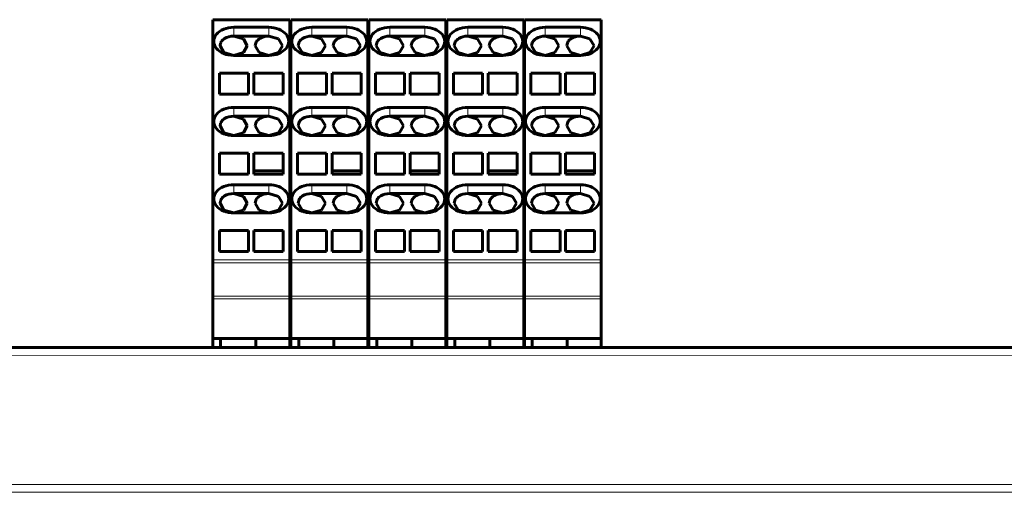
# Model space of a CAD drawing. Units: millimetres. Extents: x -831 to 2099, y 713 to 1900.
# Drawn here: x 79 to 205, y 1436 to 1496 of the extents above; entities that cross this region are included whole.
import ezdxf

# ---------------------------------------------------------------- set-up
doc = ezdxf.new("R2010")
doc.units = ezdxf.units.MM
doc.linetypes.add('K5LT_BASIC', pattern=[0])
doc.linetypes.add('K5LT_THIN', pattern=[0])

msp = doc.modelspace()

# ---------------------------------------------------------------- linework, layer by layer
at = {"linetype": 'K5LT_BASIC', "lineweight": 60}
for p, q in [((103.5, 1496.03), (103.5, 1496.18)), ((103.5, 1496.18), (113.35, 1496.18)), ((103.5, 1496.03), (103.5, 1465.43)), ((106.17, 1495.21), (110.67, 1495.21)), ((113.35, 1496.18), (113.35, 1496.03)), ((113.35, 1496.03), (113.35, 1465.43)), ((113.5, 1496.03), (113.5, 1496.18)), ((113.5, 1496.18), (123.35, 1496.18)), ((113.5, 1496.03), (113.5, 1465.43)), ((116.17, 1495.21), (120.67, 1495.21)), ((123.35, 1496.18), (123.35, 1496.03)), ((123.35, 1496.03), (123.35, 1465.43)), ((123.5, 1496.03), (123.5, 1496.18)), ((123.5, 1496.18), (133.35, 1496.18)), ((123.5, 1496.03), (123.5, 1465.43)), ((126.17, 1495.21), (130.67, 1495.21)), ((133.35, 1496.18), (133.35, 1496.03)), ((133.35, 1496.03), (133.35, 1465.43)), ((133.5, 1496.03), (133.5, 1496.18)), ((133.5, 1496.18), (143.35, 1496.18)), ((133.5, 1496.03), (133.5, 1465.43)), ((136.17, 1495.21), (140.67, 1495.21)), ((143.35, 1496.18), (143.35, 1496.03)), ((143.35, 1496.03), (143.35, 1465.43)), ((143.42, 1496.03), (143.42, 1496.18)), ((143.42, 1496.18), (153.27, 1496.18)), ((143.42, 1496.03), (143.42, 1465.43)), ((146.1, 1495.21), (150.6, 1495.21)), ((153.27, 1496.18), (153.27, 1496.03)), ((153.27, 1496.03), (153.27, 1465.43)), ((106.17, 1494.08), (110.67, 1494.08)), ((107.41, 1493.72), (106.17, 1494.08)), ((110.67, 1494.08), (111.91, 1493.72)), ((116.17, 1494.08), (120.67, 1494.08)), ((117.41, 1493.72), (116.17, 1494.08)), ((120.67, 1494.08), (121.91, 1493.72)), ((126.17, 1494.08), (130.67, 1494.08)), ((127.41, 1493.72), (126.17, 1494.08)), ((130.67, 1494.08), (131.91, 1493.72)), ((136.17, 1494.08), (140.67, 1494.08)), ((137.41, 1493.72), (136.17, 1494.08)), ((140.67, 1494.08), (141.91, 1493.72)), ((146.1, 1494.08), (150.6, 1494.08)), ((147.33, 1493.72), (146.1, 1494.08)), ((150.6, 1494.08), (151.83, 1493.72)), ((104.42, 1492.84), (104.5, 1493.21)), ((104.93, 1491.97), (104.42, 1492.84)), ((107.92, 1492.84), (107.41, 1493.72)), ((107.41, 1491.97), (107.92, 1492.84)), ((109, 1493.21), (108.92, 1492.84)), ((108.92, 1492.84), (109.43, 1491.97)), ((111.91, 1493.72), (112.42, 1492.84)), ((112.42, 1492.84), (111.91, 1491.97)), ((114.42, 1492.84), (114.5, 1493.21)), ((114.93, 1491.97), (114.42, 1492.84)), ((117.92, 1492.84), (117.41, 1493.72)), ((117.41, 1491.97), (117.92, 1492.84)), ((119, 1493.21), (118.92, 1492.84)), ((118.92, 1492.84), (119.43, 1491.97)), ((121.91, 1493.72), (122.42, 1492.84)), ((122.42, 1492.84), (121.91, 1491.97)), ((124.42, 1492.84), (124.5, 1493.21)), ((124.93, 1491.97), (124.42, 1492.84)), ((127.92, 1492.84), (127.41, 1493.72)), ((127.41, 1491.97), (127.92, 1492.84)), ((129, 1493.21), (128.92, 1492.84)), ((128.92, 1492.84), (129.43, 1491.97)), ((131.91, 1493.72), (132.42, 1492.84)), ((132.42, 1492.84), (131.91, 1491.97)), ((134.42, 1492.84), (134.5, 1493.21)), ((134.93, 1491.97), (134.42, 1492.84)), ((137.92, 1492.84), (137.41, 1493.72)), ((137.41, 1491.97), (137.92, 1492.84)), ((139, 1493.21), (138.92, 1492.84)), ((138.92, 1492.84), (139.43, 1491.97)), ((141.91, 1493.72), (142.42, 1492.84)), ((142.42, 1492.84), (141.91, 1491.97)), ((144.35, 1492.84), (144.43, 1493.21)), ((144.86, 1491.97), (144.35, 1492.84)), ((147.85, 1492.84), (147.33, 1493.72)), ((147.33, 1491.97), (147.85, 1492.84)), ((148.93, 1493.21), (148.85, 1492.84)), ((148.85, 1492.84), (149.36, 1491.97)), ((151.83, 1493.72), (152.35, 1492.84)), ((152.35, 1492.84), (151.83, 1491.97)), ((106.17, 1491.6), (104.93, 1491.97)), ((106.17, 1491.6), (107.41, 1491.97)), ((110.67, 1491.6), (106.17, 1491.6)), ((109.43, 1491.97), (110.67, 1491.6)), ((111.91, 1491.97), (110.67, 1491.6)), ((116.17, 1491.6), (114.93, 1491.97)), ((116.17, 1491.6), (117.41, 1491.97)), ((120.67, 1491.6), (116.17, 1491.6)), ((119.43, 1491.97), (120.67, 1491.6)), ((121.91, 1491.97), (120.67, 1491.6)), ((126.17, 1491.6), (124.93, 1491.97)), ((126.17, 1491.6), (127.41, 1491.97)), ((130.67, 1491.6), (126.17, 1491.6)), ((129.43, 1491.97), (130.67, 1491.6)), ((131.91, 1491.97), (130.67, 1491.6)), ((136.17, 1491.6), (134.93, 1491.97)), ((136.17, 1491.6), (137.41, 1491.97)), ((140.67, 1491.6), (136.17, 1491.6)), ((139.43, 1491.97), (140.67, 1491.6)), ((141.91, 1491.97), (140.67, 1491.6)), ((146.1, 1491.6), (144.86, 1491.97)), ((146.1, 1491.6), (147.33, 1491.97)), ((150.6, 1491.6), (146.1, 1491.6)), ((149.36, 1491.97), (150.6, 1491.6)), ((151.83, 1491.97), (150.6, 1491.6)), ((108.07, 1489.34), (104.35, 1489.34)), ((104.35, 1486.65), (104.35, 1489.34)), ((108.07, 1489.34), (108.07, 1486.65)), ((108.77, 1486.65), (108.77, 1489.34)), ((112.5, 1489.34), (108.77, 1489.34)), ((112.5, 1489.34), (112.5, 1486.65)), ((118.07, 1489.34), (114.35, 1489.34)), ((114.35, 1486.65), (114.35, 1489.34)), ((118.07, 1489.34), (118.07, 1486.65)), ((118.77, 1486.65), (118.77, 1489.34)), ((122.5, 1489.34), (118.77, 1489.34)), ((122.5, 1489.34), (122.5, 1486.65)), ((128.07, 1489.34), (124.35, 1489.34)), ((124.35, 1486.65), (124.35, 1489.34)), ((128.07, 1489.34), (128.07, 1486.65)), ((128.77, 1486.65), (128.77, 1489.34)), ((132.5, 1489.34), (128.77, 1489.34)), ((132.5, 1489.34), (132.5, 1486.65)), ((138.07, 1489.34), (134.35, 1489.34)), ((134.35, 1486.65), (134.35, 1489.34)), ((138.07, 1489.34), (138.07, 1486.65)), ((138.77, 1486.65), (138.77, 1489.34)), ((142.5, 1489.34), (138.77, 1489.34)), ((142.5, 1489.34), (142.5, 1486.65)), ((148, 1489.34), (144.27, 1489.34)), ((144.27, 1486.65), (144.27, 1489.34)), ((148, 1489.34), (148, 1486.65)), ((148.7, 1486.65), (148.7, 1489.34)), ((152.42, 1489.34), (148.7, 1489.34)), ((152.42, 1489.34), (152.42, 1486.65)), ((108.07, 1486.65), (104.35, 1486.65)), ((108.77, 1486.65), (112.5, 1486.65)), ((118.07, 1486.65), (114.35, 1486.65)), ((118.77, 1486.65), (122.5, 1486.65)), ((128.07, 1486.65), (124.35, 1486.65)), ((128.77, 1486.65), (132.5, 1486.65)), ((138.07, 1486.65), (134.35, 1486.65)), ((138.77, 1486.65), (142.5, 1486.65)), ((148, 1486.65), (144.27, 1486.65)), ((148.7, 1486.65), (152.42, 1486.65)), ((106.17, 1484.96), (110.67, 1484.96)), ((106.17, 1483.82), (110.67, 1483.82)), ((107.41, 1483.46), (106.17, 1483.82)), ((110.67, 1483.82), (111.91, 1483.46)), ((116.17, 1484.96), (120.67, 1484.96)), ((116.17, 1483.82), (120.67, 1483.82)), ((117.41, 1483.46), (116.17, 1483.82)), ((120.67, 1483.82), (121.91, 1483.46)), ((126.17, 1484.96), (130.67, 1484.96)), ((126.17, 1483.82), (130.67, 1483.82)), ((127.41, 1483.46), (126.17, 1483.82)), ((130.67, 1483.82), (131.91, 1483.46)), ((136.17, 1484.96), (140.67, 1484.96)), ((136.17, 1483.82), (140.67, 1483.82)), ((137.41, 1483.46), (136.17, 1483.82)), ((140.67, 1483.82), (141.91, 1483.46)), ((146.1, 1484.96), (150.6, 1484.96)), ((146.1, 1483.82), (150.6, 1483.82)), ((147.33, 1483.46), (146.1, 1483.82)), ((150.6, 1483.82), (151.83, 1483.46)), ((104.42, 1482.59), (104.5, 1482.95)), ((104.93, 1481.71), (104.42, 1482.59)), ((107.92, 1482.59), (107.41, 1483.46)), ((107.41, 1481.71), (107.92, 1482.59)), ((109, 1482.95), (108.92, 1482.59)), ((108.92, 1482.59), (109.43, 1481.71)), ((111.91, 1483.46), (112.42, 1482.59)), ((112.42, 1482.59), (111.91, 1481.71)), ((114.42, 1482.59), (114.5, 1482.95)), ((114.93, 1481.71), (114.42, 1482.59)), ((117.92, 1482.59), (117.41, 1483.46)), ((117.41, 1481.71), (117.92, 1482.59)), ((119, 1482.95), (118.92, 1482.59)), ((118.92, 1482.59), (119.43, 1481.71)), ((121.91, 1483.46), (122.42, 1482.59)), ((122.42, 1482.59), (121.91, 1481.71)), ((124.42, 1482.59), (124.5, 1482.95)), ((124.93, 1481.71), (124.42, 1482.59)), ((127.92, 1482.59), (127.41, 1483.46)), ((127.41, 1481.71), (127.92, 1482.59)), ((129, 1482.95), (128.92, 1482.59)), ((128.92, 1482.59), (129.43, 1481.71)), ((131.91, 1483.46), (132.42, 1482.59)), ((132.42, 1482.59), (131.91, 1481.71)), ((134.42, 1482.59), (134.5, 1482.95)), ((134.93, 1481.71), (134.42, 1482.59)), ((137.92, 1482.59), (137.41, 1483.46)), ((137.41, 1481.71), (137.92, 1482.59)), ((139, 1482.95), (138.92, 1482.59)), ((138.92, 1482.59), (139.43, 1481.71)), ((141.91, 1483.46), (142.42, 1482.59)), ((142.42, 1482.59), (141.91, 1481.71)), ((144.35, 1482.59), (144.43, 1482.95)), ((144.86, 1481.71), (144.35, 1482.59)), ((147.85, 1482.59), (147.33, 1483.46)), ((147.33, 1481.71), (147.85, 1482.59)), ((148.93, 1482.95), (148.85, 1482.59)), ((148.85, 1482.59), (149.36, 1481.71)), ((151.83, 1483.46), (152.35, 1482.59)), ((152.35, 1482.59), (151.83, 1481.71)), ((106.17, 1481.35), (104.93, 1481.71)), ((106.17, 1481.35), (107.41, 1481.71)), ((110.67, 1481.35), (106.17, 1481.35)), ((109.43, 1481.71), (110.67, 1481.35)), ((111.91, 1481.71), (110.67, 1481.35)), ((116.17, 1481.35), (114.93, 1481.71)), ((116.17, 1481.35), (117.41, 1481.71)), ((120.67, 1481.35), (116.17, 1481.35)), ((119.43, 1481.71), (120.67, 1481.35)), ((121.91, 1481.71), (120.67, 1481.35)), ((126.17, 1481.35), (124.93, 1481.71)), ((126.17, 1481.35), (127.41, 1481.71)), ((130.67, 1481.35), (126.17, 1481.35)), ((129.43, 1481.71), (130.67, 1481.35)), ((131.91, 1481.71), (130.67, 1481.35)), ((136.17, 1481.35), (134.93, 1481.71)), ((136.17, 1481.35), (137.41, 1481.71)), ((140.67, 1481.35), (136.17, 1481.35)), ((139.43, 1481.71), (140.67, 1481.35)), ((141.91, 1481.71), (140.67, 1481.35)), ((146.1, 1481.35), (144.86, 1481.71)), ((146.1, 1481.35), (147.33, 1481.71)), ((150.6, 1481.35), (146.1, 1481.35)), ((149.36, 1481.71), (150.6, 1481.35)), ((151.83, 1481.71), (150.6, 1481.35)), ((104.35, 1476.4), (104.35, 1479.09)), ((108.07, 1479.09), (104.35, 1479.09)), ((108.07, 1479.09), (108.07, 1476.4)), ((112.5, 1479.09), (108.77, 1479.09)), ((108.77, 1479.09), (108.77, 1476.82)), ((112.5, 1476.82), (112.5, 1479.09)), ((114.35, 1476.4), (114.35, 1479.09)), ((118.07, 1479.09), (114.35, 1479.09)), ((118.07, 1479.09), (118.07, 1476.4)), ((122.5, 1479.09), (118.77, 1479.09)), ((118.77, 1479.09), (118.77, 1476.82)), ((122.5, 1476.82), (122.5, 1479.09)), ((124.35, 1476.4), (124.35, 1479.09)), ((128.07, 1479.09), (124.35, 1479.09)), ((128.07, 1479.09), (128.07, 1476.4)), ((132.5, 1479.09), (128.77, 1479.09)), ((128.77, 1479.09), (128.77, 1476.82)), ((132.5, 1476.82), (132.5, 1479.09)), ((134.35, 1476.4), (134.35, 1479.09)), ((138.07, 1479.09), (134.35, 1479.09)), ((138.07, 1479.09), (138.07, 1476.4)), ((142.5, 1479.09), (138.77, 1479.09)), ((138.77, 1479.09), (138.77, 1476.82)), ((142.5, 1476.82), (142.5, 1479.09)), ((144.27, 1476.4), (144.27, 1479.09)), ((148, 1479.09), (144.27, 1479.09)), ((148, 1479.09), (148, 1476.4)), ((152.42, 1479.09), (148.7, 1479.09)), ((148.7, 1479.09), (148.7, 1476.82)), ((152.42, 1476.82), (152.42, 1479.09)), ((108.07, 1476.4), (104.35, 1476.4)), ((108.77, 1476.82), (112.5, 1476.82)), ((108.77, 1476.4), (108.77, 1476.82)), ((108.77, 1476.4), (112.5, 1476.4)), ((112.5, 1476.4), (112.5, 1476.82)), ((118.07, 1476.4), (114.35, 1476.4)), ((118.77, 1476.82), (122.5, 1476.82)), ((118.77, 1476.4), (118.77, 1476.82)), ((118.77, 1476.4), (122.5, 1476.4)), ((122.5, 1476.4), (122.5, 1476.82)), ((128.07, 1476.4), (124.35, 1476.4)), ((128.77, 1476.82), (132.5, 1476.82)), ((128.77, 1476.4), (128.77, 1476.82)), ((128.77, 1476.4), (132.5, 1476.4)), ((132.5, 1476.4), (132.5, 1476.82)), ((138.07, 1476.4), (134.35, 1476.4)), ((138.77, 1476.82), (142.5, 1476.82)), ((138.77, 1476.4), (138.77, 1476.82)), ((138.77, 1476.4), (142.5, 1476.4)), ((142.5, 1476.4), (142.5, 1476.82)), ((148, 1476.4), (144.27, 1476.4)), ((148.7, 1476.82), (152.42, 1476.82)), ((148.7, 1476.4), (148.7, 1476.82)), ((148.7, 1476.4), (152.42, 1476.4)), ((152.42, 1476.4), (152.42, 1476.82)), ((106.17, 1475.06), (110.67, 1475.06)), ((116.17, 1475.06), (120.67, 1475.06)), ((126.17, 1475.06), (130.67, 1475.06)), ((136.17, 1475.06), (140.67, 1475.06)), ((146.1, 1475.06), (150.6, 1475.06)), ((106.17, 1473.93), (110.67, 1473.93)), ((107.41, 1473.56), (106.17, 1473.93)), ((110.67, 1473.93), (111.91, 1473.56)), ((116.17, 1473.93), (120.67, 1473.93)), ((117.41, 1473.56), (116.17, 1473.93)), ((120.67, 1473.93), (121.91, 1473.56)), ((126.17, 1473.93), (130.67, 1473.93)), ((127.41, 1473.56), (126.17, 1473.93)), ((130.67, 1473.93), (131.91, 1473.56)), ((136.17, 1473.93), (140.67, 1473.93)), ((137.41, 1473.56), (136.17, 1473.93)), ((140.67, 1473.93), (141.91, 1473.56)), ((146.1, 1473.93), (150.6, 1473.93)), ((147.33, 1473.56), (146.1, 1473.93)), ((150.6, 1473.93), (151.83, 1473.56)), ((104.42, 1472.69), (104.5, 1473.05)), ((104.93, 1471.81), (104.42, 1472.69)), ((107.92, 1472.69), (107.41, 1473.56)), ((107.41, 1471.81), (107.92, 1472.69)), ((109, 1473.05), (108.92, 1472.69)), ((108.92, 1472.69), (109.43, 1471.81)), ((111.91, 1473.56), (112.42, 1472.69)), ((112.42, 1472.69), (111.91, 1471.81)), ((114.42, 1472.69), (114.5, 1473.05)), ((114.93, 1471.81), (114.42, 1472.69)), ((117.92, 1472.69), (117.41, 1473.56)), ((117.41, 1471.81), (117.92, 1472.69)), ((119, 1473.05), (118.92, 1472.69)), ((118.92, 1472.69), (119.43, 1471.81)), ((121.91, 1473.56), (122.42, 1472.69)), ((122.42, 1472.69), (121.91, 1471.81)), ((124.42, 1472.69), (124.5, 1473.05)), ((124.93, 1471.81), (124.42, 1472.69)), ((127.92, 1472.69), (127.41, 1473.56)), ((127.41, 1471.81), (127.92, 1472.69)), ((129, 1473.05), (128.92, 1472.69)), ((128.92, 1472.69), (129.43, 1471.81)), ((131.91, 1473.56), (132.42, 1472.69)), ((132.42, 1472.69), (131.91, 1471.81)), ((134.42, 1472.69), (134.5, 1473.05)), ((134.93, 1471.81), (134.42, 1472.69)), ((137.92, 1472.69), (137.41, 1473.56)), ((137.41, 1471.81), (137.92, 1472.69)), ((139, 1473.05), (138.92, 1472.69)), ((138.92, 1472.69), (139.43, 1471.81)), ((141.91, 1473.56), (142.42, 1472.69)), ((142.42, 1472.69), (141.91, 1471.81)), ((144.35, 1472.69), (144.43, 1473.05)), ((144.86, 1471.81), (144.35, 1472.69)), ((147.85, 1472.69), (147.33, 1473.56)), ((147.33, 1471.81), (147.85, 1472.69)), ((148.93, 1473.05), (148.85, 1472.69)), ((148.85, 1472.69), (149.36, 1471.81)), ((151.83, 1473.56), (152.35, 1472.69)), ((152.35, 1472.69), (151.83, 1471.81)), ((106.17, 1471.45), (104.93, 1471.81)), ((106.17, 1471.45), (107.41, 1471.81)), ((110.67, 1471.45), (106.17, 1471.45)), ((109.43, 1471.81), (110.67, 1471.45)), ((111.91, 1471.81), (110.67, 1471.45)), ((116.17, 1471.45), (114.93, 1471.81)), ((116.17, 1471.45), (117.41, 1471.81)), ((120.67, 1471.45), (116.17, 1471.45)), ((119.43, 1471.81), (120.67, 1471.45)), ((121.91, 1471.81), (120.67, 1471.45)), ((126.17, 1471.45), (124.93, 1471.81)), ((126.17, 1471.45), (127.41, 1471.81)), ((130.67, 1471.45), (126.17, 1471.45)), ((129.43, 1471.81), (130.67, 1471.45)), ((131.91, 1471.81), (130.67, 1471.45)), ((136.17, 1471.45), (134.93, 1471.81)), ((136.17, 1471.45), (137.41, 1471.81)), ((140.67, 1471.45), (136.17, 1471.45)), ((139.43, 1471.81), (140.67, 1471.45)), ((141.91, 1471.81), (140.67, 1471.45)), ((146.1, 1471.45), (144.86, 1471.81)), ((146.1, 1471.45), (147.33, 1471.81)), ((150.6, 1471.45), (146.1, 1471.45)), ((149.36, 1471.81), (150.6, 1471.45)), ((151.83, 1471.81), (150.6, 1471.45)), ((108.07, 1469.19), (104.35, 1469.19)), ((104.35, 1466.5), (104.35, 1469.19)), ((108.07, 1469.19), (108.07, 1466.5)), ((108.77, 1466.5), (108.77, 1469.19)), ((112.5, 1469.19), (108.77, 1469.19)), ((112.5, 1469.19), (112.5, 1466.5)), ((118.07, 1469.19), (114.35, 1469.19)), ((114.35, 1466.5), (114.35, 1469.19)), ((118.07, 1469.19), (118.07, 1466.5)), ((118.77, 1466.5), (118.77, 1469.19)), ((122.5, 1469.19), (118.77, 1469.19)), ((122.5, 1469.19), (122.5, 1466.5)), ((128.07, 1469.19), (124.35, 1469.19)), ((124.35, 1466.5), (124.35, 1469.19)), ((128.07, 1469.19), (128.07, 1466.5)), ((128.77, 1466.5), (128.77, 1469.19)), ((132.5, 1469.19), (128.77, 1469.19)), ((132.5, 1469.19), (132.5, 1466.5)), ((138.07, 1469.19), (134.35, 1469.19)), ((134.35, 1466.5), (134.35, 1469.19)), ((138.07, 1469.19), (138.07, 1466.5)), ((138.77, 1466.5), (138.77, 1469.19)), ((142.5, 1469.19), (138.77, 1469.19)), ((142.5, 1469.19), (142.5, 1466.5)), ((148, 1469.19), (144.27, 1469.19)), ((144.27, 1466.5), (144.27, 1469.19)), ((148, 1469.19), (148, 1466.5)), ((148.7, 1466.5), (148.7, 1469.19)), ((152.42, 1469.19), (148.7, 1469.19)), ((152.42, 1469.19), (152.42, 1466.5)), ((108.07, 1466.5), (104.35, 1466.5)), ((108.77, 1466.5), (112.5, 1466.5)), ((118.07, 1466.5), (114.35, 1466.5)), ((118.77, 1466.5), (122.5, 1466.5)), ((128.07, 1466.5), (124.35, 1466.5)), ((128.77, 1466.5), (132.5, 1466.5)), ((138.07, 1466.5), (134.35, 1466.5)), ((138.77, 1466.5), (142.5, 1466.5)), ((148, 1466.5), (144.27, 1466.5)), ((148.7, 1466.5), (152.42, 1466.5)), ((103.5, 1465.07), (103.5, 1465.43)), ((103.5, 1465.07), (103.5, 1460.79)), ((113.35, 1465.43), (113.35, 1465.07)), ((113.35, 1465.07), (113.35, 1460.79)), ((113.5, 1465.07), (113.5, 1465.43)), ((113.5, 1465.07), (113.5, 1460.79)), ((123.35, 1465.43), (123.35, 1465.07)), ((123.35, 1465.07), (123.35, 1460.79)), ((123.5, 1465.07), (123.5, 1465.43)), ((123.5, 1465.07), (123.5, 1460.79)), ((133.35, 1465.43), (133.35, 1465.07)), ((133.35, 1465.07), (133.35, 1460.79)), ((133.5, 1465.07), (133.5, 1465.43)), ((133.5, 1465.07), (133.5, 1460.79)), ((143.35, 1465.43), (143.35, 1465.07)), ((143.35, 1465.07), (143.35, 1460.79)), ((143.42, 1465.07), (143.42, 1465.43)), ((143.42, 1465.07), (143.42, 1460.79)), ((153.27, 1465.43), (153.27, 1465.07)), ((153.27, 1465.07), (153.27, 1460.79)), ((103.5, 1460.43), (103.5, 1460.79)), ((103.5, 1460.43), (103.5, 1455.38)), ((113.35, 1460.79), (113.35, 1460.43)), ((113.35, 1460.43), (113.35, 1455.38)), ((113.5, 1460.43), (113.5, 1460.79)), ((113.5, 1460.43), (113.5, 1455.38)), ((123.35, 1460.79), (123.35, 1460.43)), ((123.35, 1460.43), (123.35, 1455.38)), ((123.5, 1460.43), (123.5, 1460.79)), ((123.5, 1460.43), (123.5, 1455.38)), ((133.35, 1460.79), (133.35, 1460.43)), ((133.35, 1460.43), (133.35, 1455.38)), ((133.5, 1460.43), (133.5, 1460.79)), ((133.5, 1460.43), (133.5, 1455.38)), ((143.35, 1460.79), (143.35, 1460.43)), ((143.35, 1460.43), (143.35, 1455.38)), ((143.42, 1460.43), (143.42, 1460.79)), ((143.42, 1460.43), (143.42, 1455.38)), ((153.27, 1460.79), (153.27, 1460.43)), ((153.27, 1460.43), (153.27, 1455.38)), ((113.35, 1455.38), (103.5, 1455.38)), ((103.5, 1455.38), (103.5, 1454.21)), ((104.5, 1454.21), (104.5, 1455.38)), ((109, 1454.21), (109, 1455.38)), ((113.35, 1455.38), (113.35, 1454.21)), ((123.35, 1455.38), (113.5, 1455.38)), ((113.5, 1455.38), (113.5, 1454.21)), ((114.5, 1454.21), (114.5, 1455.38)), ((119, 1454.22), (119, 1455.38)), ((123.35, 1455.38), (123.35, 1454.22)), ((133.35, 1455.38), (123.5, 1455.38)), ((123.5, 1455.38), (123.5, 1454.22)), ((124.5, 1454.22), (124.5, 1455.38)), ((129, 1454.22), (129, 1455.38)), ((133.35, 1455.38), (133.35, 1454.22)), ((143.35, 1455.38), (133.5, 1455.38)), ((133.5, 1455.38), (133.5, 1454.22)), ((134.5, 1454.22), (134.5, 1455.38)), ((139, 1454.22), (139, 1455.38)), ((143.35, 1455.38), (143.35, 1454.22)), ((153.27, 1455.38), (143.42, 1455.38)), ((143.42, 1455.38), (143.42, 1454.22)), ((144.42, 1454.22), (144.42, 1455.38)), ((148.92, 1454.22), (148.92, 1455.38)), ((153.27, 1455.38), (153.27, 1454.22)), ((313.87, 1454.23), (-58.13, 1454.2)), ((177.87, 1454.23), (177.87, 1454.22)), ((192.87, 1454.23), (177.87, 1454.23)), ((180.59, 1454.23), (180.56, 1454.22)), ((190.15, 1454.23), (180.59, 1454.23)), ((190.15, 1454.23), (190.18, 1454.22)), ((192.87, 1454.23), (192.87, 1454.22))]:
    msp.add_line(p, q, dxfattribs=at)
at = {"linetype": 'K5LT_THIN', "lineweight": 18}
for p, q in [((103.5, 1496.03), (113.35, 1496.03)), ((106.17, 1495.21), (106.17, 1494.08)), ((110.67, 1495.21), (110.67, 1494.08)), ((113.5, 1496.03), (123.35, 1496.03)), ((116.17, 1495.21), (116.17, 1494.08)), ((120.67, 1495.21), (120.67, 1494.08)), ((123.5, 1496.03), (133.35, 1496.03)), ((126.17, 1495.21), (126.17, 1494.08)), ((130.67, 1495.21), (130.67, 1494.08)), ((133.5, 1496.03), (143.35, 1496.03)), ((136.17, 1495.21), (136.17, 1494.08)), ((140.67, 1495.21), (140.67, 1494.08)), ((143.42, 1496.03), (153.27, 1496.03)), ((146.1, 1495.21), (146.1, 1494.08)), ((150.6, 1495.21), (150.6, 1494.08)), ((106.17, 1484.96), (106.17, 1483.82)), ((110.67, 1484.96), (110.67, 1483.82)), ((116.17, 1484.96), (116.17, 1483.82)), ((120.67, 1484.96), (120.67, 1483.82)), ((126.17, 1484.96), (126.17, 1483.82)), ((130.67, 1484.96), (130.67, 1483.82)), ((136.17, 1484.96), (136.17, 1483.82)), ((140.67, 1484.96), (140.67, 1483.82)), ((146.1, 1484.96), (146.1, 1483.82)), ((150.6, 1484.96), (150.6, 1483.82)), ((106.17, 1475.06), (106.17, 1473.93)), ((110.67, 1475.06), (110.67, 1473.93)), ((116.17, 1475.06), (116.17, 1473.93)), ((120.67, 1475.06), (120.67, 1473.93)), ((126.17, 1475.06), (126.17, 1473.93)), ((130.67, 1475.06), (130.67, 1473.93)), ((136.17, 1475.06), (136.17, 1473.93)), ((140.67, 1475.06), (140.67, 1473.93)), ((146.1, 1475.06), (146.1, 1473.93)), ((150.6, 1475.06), (150.6, 1473.93)), ((103.5, 1465.43), (113.35, 1465.43)), ((103.5, 1465.07), (113.35, 1465.07)), ((113.5, 1465.43), (123.35, 1465.43)), ((113.5, 1465.07), (123.35, 1465.07)), ((123.5, 1465.43), (133.35, 1465.43)), ((123.5, 1465.07), (133.35, 1465.07)), ((133.5, 1465.43), (143.35, 1465.43)), ((133.5, 1465.07), (143.35, 1465.07)), ((143.42, 1465.43), (153.27, 1465.43)), ((143.42, 1465.07), (153.27, 1465.07)), ((103.5, 1460.79), (113.35, 1460.79)), ((103.5, 1460.43), (113.35, 1460.43)), ((113.5, 1460.79), (123.35, 1460.79)), ((113.5, 1460.43), (123.35, 1460.43)), ((123.5, 1460.79), (133.35, 1460.79)), ((123.5, 1460.43), (133.35, 1460.43)), ((133.5, 1460.79), (143.35, 1460.79)), ((133.5, 1460.43), (143.35, 1460.43)), ((143.42, 1460.79), (153.27, 1460.79)), ((143.42, 1460.43), (153.27, 1460.43)), ((313.87, 1453.23), (-58.13, 1453.2)), ((74.7, 1436.69), (281.35, 1436.7)), ((72.28, 1435.69), (281.35, 1435.7))]:
    msp.add_line(p, q, dxfattribs=at)
at = {"linetype": 'K5LT_BASIC', "lineweight": 60}
for centre, major_axis, start_param, end_param in [((106.17, 1493.41), (2.55, 0), 1.570796, 4.712389), ((110.67, 1493.41), (-2.55, 0), 1.570796, 4.712389), ((116.17, 1493.41), (2.55, 0), 1.570796, 4.712389), ((120.67, 1493.41), (-2.55, 0), 1.570796, 4.712389), ((126.17, 1493.41), (2.55, 0), 1.570796, 4.712389), ((130.67, 1493.41), (-2.55, 0), 1.570796, 4.712389), ((136.17, 1493.41), (2.55, 0), 1.570796, 4.712389), ((140.67, 1493.41), (-2.55, 0), 1.570796, 4.712389), ((146.1, 1493.41), (2.55, 0), 1.570796, 4.712389), ((150.6, 1493.41), (-2.55, 0), 1.570796, 4.712389), ((106.17, 1492.84), (-1.75, 0), 4.712389, 5.437839), ((110.67, 1492.84), (-1.75, 0), 4.712389, 5.437839), ((116.17, 1492.84), (-1.75, 0), 4.712389, 5.437839), ((120.67, 1492.84), (-1.75, 0), 4.712389, 5.437839), ((126.17, 1492.84), (-1.75, 0), 4.712389, 5.437839), ((130.67, 1492.84), (-1.75, 0), 4.712389, 5.437839), ((136.17, 1492.84), (-1.75, 0), 4.712389, 5.437839), ((140.67, 1492.84), (-1.75, 0), 4.712389, 5.437839), ((146.1, 1492.84), (-1.75, 0), 4.712389, 5.437839), ((150.6, 1492.84), (-1.75, 0), 4.712389, 5.437839), ((106.17, 1492.84), (-1.75, 0), 5.800564, 5.981927), ((106.17, 1492.84), (-1.75, 0), 5.437839, 5.800564), ((110.67, 1492.84), (-1.75, 0), 5.800564, 5.981927), ((110.67, 1492.84), (-1.75, 0), 5.437839, 5.800564), ((116.17, 1492.84), (-1.75, 0), 5.800564, 5.981927), ((116.17, 1492.84), (-1.75, 0), 5.437839, 5.800564), ((120.67, 1492.84), (-1.75, 0), 5.800564, 5.981927), ((120.67, 1492.84), (-1.75, 0), 5.437839, 5.800564), ((126.17, 1492.84), (-1.75, 0), 5.800564, 5.981927), ((126.17, 1492.84), (-1.75, 0), 5.437839, 5.800564), ((130.67, 1492.84), (-1.75, 0), 5.800564, 5.981927), ((130.67, 1492.84), (-1.75, 0), 5.437839, 5.800564), ((136.17, 1492.84), (-1.75, 0), 5.800564, 5.981927), ((136.17, 1492.84), (-1.75, 0), 5.437839, 5.800564), ((140.67, 1492.84), (-1.75, 0), 5.800564, 5.981927), ((140.67, 1492.84), (-1.75, 0), 5.437839, 5.800564), ((146.1, 1492.84), (-1.75, 0), 5.800564, 5.981927), ((146.1, 1492.84), (-1.75, 0), 5.437839, 5.800564), ((150.6, 1492.84), (-1.75, 0), 5.800564, 5.981927), ((150.6, 1492.84), (-1.75, 0), 5.437839, 5.800564), ((106.17, 1483.15), (2.55, 0), 1.570796, 4.712389), ((106.17, 1482.59), (-1.75, 0), 4.712389, 5.437839), ((110.67, 1482.59), (-1.75, 0), 4.712389, 5.437839), ((110.67, 1483.15), (-2.55, 0), 1.570796, 4.712389), ((116.17, 1483.15), (2.55, 0), 1.570796, 4.712389), ((116.17, 1482.59), (-1.75, 0), 4.712389, 5.437839), ((120.67, 1482.59), (-1.75, 0), 4.712389, 5.437839), ((120.67, 1483.15), (-2.55, 0), 1.570796, 4.712389), ((126.17, 1483.15), (2.55, 0), 1.570796, 4.712389), ((126.17, 1482.59), (-1.75, 0), 4.712389, 5.437839), ((130.67, 1482.59), (-1.75, 0), 4.712389, 5.437839), ((130.67, 1483.15), (-2.55, 0), 1.570796, 4.712389), ((136.17, 1483.15), (2.55, 0), 1.570796, 4.712389), ((136.17, 1482.59), (-1.75, 0), 4.712389, 5.437839), ((140.67, 1482.59), (-1.75, 0), 4.712389, 5.437839), ((140.67, 1483.15), (-2.55, 0), 1.570796, 4.712389), ((146.1, 1483.15), (2.55, 0), 1.570796, 4.712389), ((146.1, 1482.59), (-1.75, 0), 4.712389, 5.437839), ((150.6, 1482.59), (-1.75, 0), 4.712389, 5.437839), ((150.6, 1483.15), (-2.55, 0), 1.570796, 4.712389), ((106.17, 1482.59), (-1.75, 0), 5.800564, 5.981927), ((106.17, 1482.59), (-1.75, 0), 5.437839, 5.800564), ((110.67, 1482.59), (-1.75, 0), 5.800564, 5.981927), ((110.67, 1482.59), (-1.75, 0), 5.437839, 5.800564), ((116.17, 1482.59), (-1.75, 0), 5.800564, 5.981927), ((116.17, 1482.59), (-1.75, 0), 5.437839, 5.800564), ((120.67, 1482.59), (-1.75, 0), 5.800564, 5.981927), ((120.67, 1482.59), (-1.75, 0), 5.437839, 5.800564), ((126.17, 1482.59), (-1.75, 0), 5.800564, 5.981927), ((126.17, 1482.59), (-1.75, 0), 5.437839, 5.800564), ((130.67, 1482.59), (-1.75, 0), 5.800564, 5.981927), ((130.67, 1482.59), (-1.75, 0), 5.437839, 5.800564), ((136.17, 1482.59), (-1.75, 0), 5.800564, 5.981927), ((136.17, 1482.59), (-1.75, 0), 5.437839, 5.800564), ((140.67, 1482.59), (-1.75, 0), 5.800564, 5.981927), ((140.67, 1482.59), (-1.75, 0), 5.437839, 5.800564), ((146.1, 1482.59), (-1.75, 0), 5.800564, 5.981927), ((146.1, 1482.59), (-1.75, 0), 5.437839, 5.800564), ((150.6, 1482.59), (-1.75, 0), 5.800564, 5.981927), ((150.6, 1482.59), (-1.75, 0), 5.437839, 5.800564), ((106.17, 1473.25), (2.55, 0), 1.570796, 4.712389), ((110.67, 1473.25), (-2.55, 0), 1.570796, 4.712389), ((116.17, 1473.25), (2.55, 0), 1.570796, 4.712389), ((120.67, 1473.25), (-2.55, 0), 1.570796, 4.712389), ((126.17, 1473.25), (2.55, 0), 1.570796, 4.712389), ((130.67, 1473.25), (-2.55, 0), 1.570796, 4.712389), ((136.17, 1473.25), (2.55, 0), 1.570796, 4.712389), ((140.67, 1473.25), (-2.55, 0), 1.570796, 4.712389), ((146.1, 1473.25), (2.55, 0), 1.570796, 4.712389), ((150.6, 1473.25), (-2.55, 0), 1.570796, 4.712389), ((106.17, 1472.69), (-1.75, 0), 4.712389, 5.437839), ((110.67, 1472.69), (-1.75, 0), 4.712389, 5.437839), ((116.17, 1472.69), (-1.75, 0), 4.712389, 5.437839), ((120.67, 1472.69), (-1.75, 0), 4.712389, 5.437839), ((126.17, 1472.69), (-1.75, 0), 4.712389, 5.437839), ((130.67, 1472.69), (-1.75, 0), 4.712389, 5.437839), ((136.17, 1472.69), (-1.75, 0), 4.712389, 5.437839), ((140.67, 1472.69), (-1.75, 0), 4.712389, 5.437839), ((146.1, 1472.69), (-1.75, 0), 4.712389, 5.437839), ((150.6, 1472.69), (-1.75, 0), 4.712389, 5.437839), ((106.17, 1472.69), (-1.75, 0), 5.800564, 5.981927), ((106.17, 1472.69), (-1.75, 0), 5.437839, 5.800564), ((110.67, 1472.69), (-1.75, 0), 5.800564, 5.981927), ((110.67, 1472.69), (-1.75, 0), 5.437839, 5.800564), ((116.17, 1472.69), (-1.75, 0), 5.800564, 5.981927), ((116.17, 1472.69), (-1.75, 0), 5.437839, 5.800564), ((120.67, 1472.69), (-1.75, 0), 5.800564, 5.981927), ((120.67, 1472.69), (-1.75, 0), 5.437839, 5.800564), ((126.17, 1472.69), (-1.75, 0), 5.800564, 5.981927), ((126.17, 1472.69), (-1.75, 0), 5.437839, 5.800564), ((130.67, 1472.69), (-1.75, 0), 5.800564, 5.981927), ((130.67, 1472.69), (-1.75, 0), 5.437839, 5.800564), ((136.17, 1472.69), (-1.75, 0), 5.800564, 5.981927), ((136.17, 1472.69), (-1.75, 0), 5.437839, 5.800564), ((140.67, 1472.69), (-1.75, 0), 5.800564, 5.981927), ((140.67, 1472.69), (-1.75, 0), 5.437839, 5.800564), ((146.1, 1472.69), (-1.75, 0), 5.800564, 5.981927), ((146.1, 1472.69), (-1.75, 0), 5.437839, 5.800564), ((150.6, 1472.69), (-1.75, 0), 5.800564, 5.981927), ((150.6, 1472.69), (-1.75, 0), 5.437839, 5.800564)]:
    msp.add_ellipse(centre, major_axis=major_axis, ratio=0.707107, start_param=start_param, end_param=end_param, dxfattribs=at)

doc.saveas('drawing.dxf')
